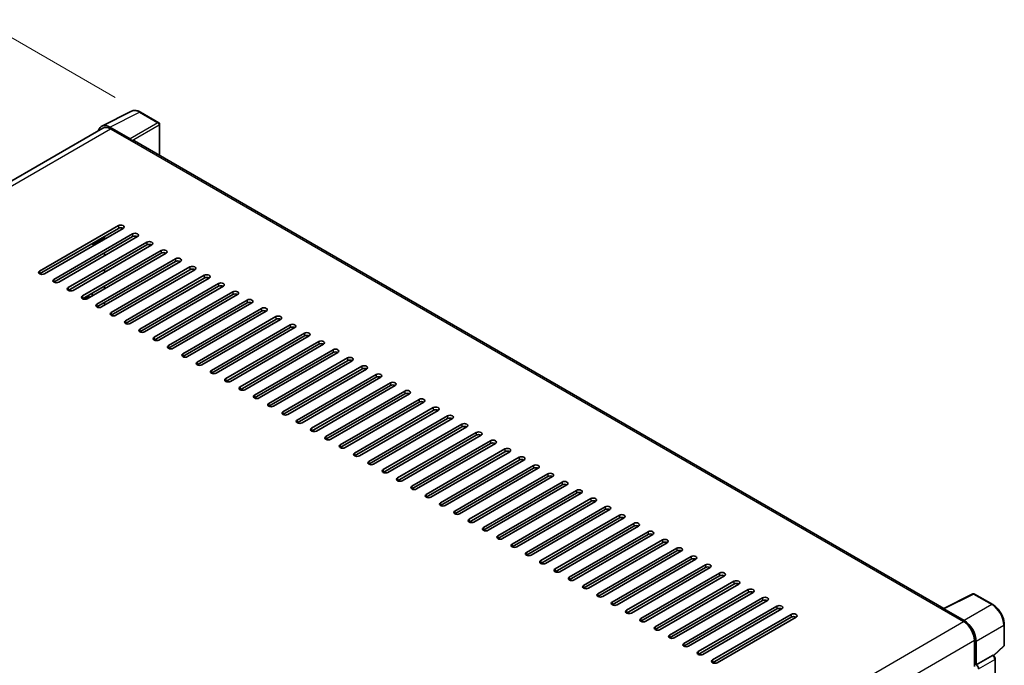
# Model space of a CAD drawing. Units: millimetres. Extents: x 0 to 11213, y 0 to 1405.
# Drawn here: x 800 to 1033, y 370 to 523 of the extents above; entities that cross this region are included whole.
import ezdxf

# ---------------------------------------------------------------- set-up
doc = ezdxf.new("R2010")
doc.units = ezdxf.units.MM
for name, color, linetype, lineweight in [('Dimension (ISO)', 7, 'Continuous', 18), ('Visible (ISO)', 7, 'Continuous', 35), ('Visible Narrow (ISO)', 7, 'Continuous', 25)]:
    doc.layers.add(name, color=color, linetype=linetype, lineweight=lineweight)
doc.styles.add('Note Text (TK)', font='MS PGothic.ttf')
doc.dimstyles.new('Default - Method 1b (TK)', dxfattribs={"dimscale": 4, "dimtxt": 2.5, "dimasz": 2.5, "dimexe": 1, "dimexo": 1.5, "dimgap": 1, "dimtad": 1, "dimtoh": 1, "dimrnd": 1e-08, "dimdsep": 46, "dimtxsty": 'Note Text (TK)', "dimcen": 0.09, "dimdle": 5, "dimclrd": 100, "dimclre": 100, "dimclrt": 7, "dimadec": 1, "dimazin": 1, "dimtfac": 1, "dimtmove": 0, "dimatfit": 3, "dimfxl": 1, "dimtolj": 1, "dimlwd": -1, "dimlwe": -1, "dimarcsym": 0})

# ---------------------------------------------------------------- blocks, each defined once
blk = doc.blocks.new('*D30')
at = {"layer": 'Defpoints', "color": 0}
for p in [(794.47, 520.44), (828.41, 500.84), (630.26, 385.13)]:
    blk.add_point(p, dxfattribs=at)
at = {"layer": 'Dimension (ISO)', "color": 100}
for p, q in [((822.43, 504.3), (790.48, 522.74)), ((605.19, 409.64), (785.84, 515.39)), ((624.29, 388.58), (592.57, 406.89))]:
    blk.add_line(p, q, dxfattribs=at)
for points in [[(784.99, 516.83), (786.68, 513.95), (794.47, 520.44)], [(604.35, 411.08), (606.03, 408.2), (596.56, 404.59)]]:
    blk.add_solid(points, dxfattribs=at)
at = {"layer": 'Dimension (ISO)', "color": 7, "insert": (682.15, 465.12), "char_height": 10, "attachment_point": 4, "rotation": 30.344, "style": 'Note Text (TK)'}
blk.add_mtext('\\A1;{\\Q-29.656;\\W0.819;\\H0.816x; \\fＭＳ Ｐゴシック|b0|i0;\\H10.0000;350}', dxfattribs=at)

msp = doc.modelspace()

# ---------------------------------------------------------------- linework, layer by layer
at = {"layer": 'Visible (ISO)'}
for p, q in [((819.254, 497.5524), (826.2937, 501.0683)), ((832.7431, 498.3409), (828.4077, 500.844)), ((825.9923, 494.5388), (821.1821, 497.3159)), ((832.9431, 490.6049), (832.9431, 497.9945)), ((819.5252, 497.085), (641.4297, 394.2615)), ((821.3252, 496.9067), (826.4164, 493.9673)), ((826.275, 494.049), (826.275, 494.0492)), ((1018.8529, 383.2699), (827.0164, 494.0268)), ((804.4961, 463.1854), (823.1637, 473.9632)), ((823.1637, 473.31), (804.4961, 462.5322)), ((824.2951, 473.31), (805.6275, 462.5322)), ((807.8902, 461.2258), (826.5578, 472.0036)), ((826.5578, 471.3504), (807.8902, 460.5726)), ((827.6892, 471.3504), (809.0216, 460.5726)), ((811.2843, 459.2662), (829.9519, 470.044)), ((829.9519, 469.3908), (811.2843, 458.613)), ((831.0833, 469.3908), (812.4157, 458.613)), ((816.824, 469.6497), (817.024, 469.5343)), ((817.224, 469.5541), (819.911, 471.1054)), ((819.911, 470.7788), (819.911, 471.432)), ((814.6784, 457.3066), (833.346, 468.0844)), ((833.346, 467.4312), (814.6784, 456.6534)), ((834.4774, 467.4312), (815.8098, 456.6534)), ((819.911, 466.8596), (819.911, 467.5128)), ((818.0725, 455.347), (836.7402, 466.1248)), ((836.7402, 465.4716), (818.0725, 454.6938)), ((837.8715, 465.4716), (819.2039, 454.6938)), ((819.911, 462.9404), (819.911, 463.5936)), ((821.4667, 453.3874), (840.1343, 464.1652)), ((840.1343, 463.512), (821.4667, 452.7342)), ((841.2656, 463.512), (822.598, 452.7342)), ((824.8608, 451.4278), (843.5284, 462.2056)), ((843.5284, 461.5524), (824.8608, 450.7746)), ((844.6598, 461.5524), (825.9921, 450.7746)), ((828.2549, 449.4683), (846.9225, 460.246)), ((816.9412, 457.3066), (816.9412, 457.9598)), ((819.911, 459.0213), (819.911, 459.6745)), ((846.9225, 459.5928), (828.2549, 448.8151)), ((848.0539, 459.5928), (829.3862, 448.8151)), ((831.649, 447.5087), (850.3166, 458.2864)), ((850.3166, 457.6332), (831.649, 446.8555)), ((851.448, 457.6332), (832.7804, 446.8555)), ((815.0371, 456.5339), (816.0926, 457.1433)), ((815.8098, 457.3066), (816.3755, 456.98)), ((819.911, 455.1021), (819.911, 455.7553)), ((835.0431, 445.5491), (853.7107, 456.3268)), ((853.7107, 455.6736), (835.0431, 444.8959)), ((854.8421, 455.6736), (836.1745, 444.8959)), ((838.4372, 443.5895), (857.1048, 454.3672)), ((857.1048, 453.714), (838.4372, 442.9363)), ((858.2362, 453.714), (839.5686, 442.9363)), ((841.8313, 441.6299), (860.4989, 452.4076)), ((860.4989, 451.7544), (841.8313, 440.9767)), ((861.6303, 451.7544), (842.9627, 440.9767)), ((845.2254, 439.6703), (863.8931, 450.4481)), ((863.8931, 449.7949), (845.2254, 439.0171)), ((865.0244, 449.7949), (846.3568, 439.0171)), ((848.6196, 437.7107), (867.2872, 448.4885)), ((867.2872, 447.8353), (848.6196, 437.0575)), ((868.4185, 447.8353), (849.7509, 437.0575)), ((852.0137, 435.7511), (870.6813, 446.5289)), ((870.6813, 445.8757), (852.0137, 435.0979)), ((871.8127, 445.8757), (853.145, 435.0979)), ((855.4078, 433.7915), (874.0754, 444.5693)), ((874.0754, 443.9161), (855.4078, 433.1383)), ((875.2068, 443.9161), (856.5391, 433.1383)), ((858.8019, 431.8319), (877.4695, 442.6097)), ((877.4695, 441.9565), (858.8019, 431.1787)), ((878.6009, 441.9565), (859.9333, 431.1787)), ((862.196, 429.8723), (880.8636, 440.6501)), ((880.8636, 439.9969), (862.196, 429.2191)), ((881.995, 439.9969), (863.3274, 429.2191)), ((865.5901, 427.9127), (884.2577, 438.6905)), ((884.2577, 438.0373), (865.5901, 427.2595)), ((885.3891, 438.0373), (866.7215, 427.2595)), ((868.9842, 425.9532), (887.6518, 436.7309)), ((887.6518, 436.0777), (868.9842, 425.3)), ((888.7832, 436.0777), (870.1156, 425.3)), ((872.3783, 423.9936), (891.046, 434.7713)), ((891.046, 434.1181), (872.3783, 423.3404)), ((892.1773, 434.1181), (873.5097, 423.3404)), ((875.7725, 422.034), (894.4401, 432.8117)), ((894.4401, 432.1585), (875.7725, 421.3808)), ((895.5714, 432.1585), (876.9038, 421.3808)), ((879.1666, 420.0744), (897.8342, 430.8521)), ((897.8342, 430.1989), (879.1666, 419.4212)), ((898.9656, 430.1989), (880.2979, 419.4212)), ((882.5607, 418.1148), (901.2283, 428.8925)), ((901.2283, 428.2393), (882.5607, 417.4616)), ((902.3597, 428.2393), (883.692, 417.4616)), ((885.9548, 416.1552), (904.6224, 426.9329)), ((904.6224, 426.2798), (885.9548, 415.502)), ((905.7538, 426.2798), (887.0862, 415.502)), ((889.3489, 414.1956), (908.0165, 424.9734)), ((908.0165, 424.3202), (889.3489, 413.5424)), ((909.1479, 424.3202), (890.4803, 413.5424)), ((892.743, 412.236), (911.4106, 423.0138)), ((911.4106, 422.3606), (892.743, 411.5828)), ((912.542, 422.3606), (893.8744, 411.5828)), ((896.1371, 410.2764), (914.8047, 421.0542)), ((914.8047, 420.401), (896.1371, 409.6232)), ((915.9361, 420.401), (897.2685, 409.6232)), ((899.5312, 408.3168), (918.1989, 419.0946)), ((918.1989, 418.4414), (899.5312, 407.6636)), ((919.3302, 418.4414), (900.6626, 407.6636)), ((902.9254, 406.3572), (921.593, 417.135)), ((921.593, 416.4818), (902.9254, 405.704)), ((922.7243, 416.4818), (904.0567, 405.704)), ((906.3195, 404.3976), (924.9871, 415.1754)), ((924.9871, 414.5222), (906.3195, 403.7444)), ((926.1185, 414.5222), (907.4508, 403.7444)), ((909.7136, 402.4381), (928.3812, 413.2158)), ((928.3812, 412.5626), (909.7136, 401.7849)), ((929.5126, 412.5626), (910.845, 401.7849)), ((913.1077, 400.4785), (931.7753, 411.2562)), ((931.7753, 410.603), (913.1077, 399.8253)), ((932.9067, 410.603), (914.2391, 399.8253)), ((916.5018, 398.5189), (935.1694, 409.2966)), ((935.1694, 408.6434), (916.5018, 397.8657)), ((936.3008, 408.6434), (917.6332, 397.8657)), ((919.8959, 396.5593), (938.5635, 407.337)), ((938.5635, 406.6838), (919.8959, 395.9061)), ((939.6949, 406.6838), (921.0273, 395.9061)), ((923.29, 394.5997), (941.9576, 405.3774)), ((941.9576, 404.7242), (923.29, 393.9465)), ((943.089, 404.7242), (924.4214, 393.9465)), ((926.6841, 392.6401), (945.3518, 403.4178)), ((945.3518, 402.7647), (926.6841, 391.9869)), ((946.4831, 402.7647), (927.8155, 391.9869)), ((930.0783, 390.6805), (948.7459, 401.4583)), ((948.7459, 400.8051), (930.0783, 390.0273)), ((949.8772, 400.8051), (931.2096, 390.0273)), ((933.4724, 388.7209), (952.14, 399.4987)), ((952.14, 398.8455), (933.4724, 388.0677)), ((953.2714, 398.8455), (934.6037, 388.0677)), ((936.8665, 386.7613), (955.5341, 397.5391)), ((955.5341, 396.8859), (936.8665, 386.1081)), ((956.6655, 396.8859), (937.9979, 386.1081)), ((940.2606, 384.8017), (958.9282, 395.5795)), ((958.9282, 394.9263), (940.2606, 384.1485)), ((960.0596, 394.9263), (941.392, 384.1485)), ((943.6547, 382.8421), (962.3223, 393.6199)), ((962.3223, 392.9667), (943.6547, 382.1889)), ((963.4537, 392.9667), (944.7861, 382.1889)), ((947.0488, 380.8825), (965.7164, 391.6603)), ((965.7164, 391.0071), (947.0488, 380.2293)), ((966.8478, 391.0071), (948.1802, 380.2293)), ((950.4429, 378.923), (969.1105, 389.7007)), ((969.1105, 389.0475), (950.4429, 378.2698)), ((970.2419, 389.0475), (951.5743, 378.2698)), ((953.837, 376.9634), (972.5047, 387.7411)), ((972.5047, 387.0879), (953.837, 376.3102)), ((973.636, 387.0879), (954.9684, 376.3102)), ((957.2312, 375.0038), (975.8988, 385.7815)), ((1018.6979, 383.1925), (1025.7376, 386.7083)), ((1030.4517, 384.1938), (1026.1163, 386.6968)), ((975.8988, 385.1283), (957.2312, 374.3506)), ((977.0301, 385.1283), (958.3625, 374.3506)), ((960.6253, 373.0442), (979.2929, 383.8219)), ((979.2929, 383.1687), (960.6253, 372.391)), ((980.4243, 383.1687), (961.7566, 372.391)), ((1018.4666, 383.0871), (1023.5578, 380.1477)), ((1018.608, 383.0056), (1018.608, 383.0054)), ((1023.7009, 380.3916), (1018.8907, 383.1688)), ((964.0194, 371.0846), (982.687, 381.8623)), ((982.687, 381.2091), (964.0194, 370.4314)), ((983.8184, 381.2091), (965.1508, 370.4314)), ((1033.1958, 374.5979), (1033.1958, 379.441)), ((1026.1034, 375.7386), (1026.1034, 369.5052)), ((1026.5276, 369.9415), (1026.5276, 375.4957)), ((1030.6684, 372.0836), (1033.0675, 374.3044)), ((1026.5276, 369.9415), (1030.3587, 372.1533)), ((1030.5491, 372.1675), (1030.5422, 372.1715)), ((1031.0318, 334.4185), (1031.0318, 371.3314)), ((1026.528, 369.9413), (1026.5276, 369.9415))]:
    msp.add_line(p, q, dxfattribs=at)
for centre, start, end in [((832.5431, 497.9945), 0, 60), ((1025.9163, 386.3504), 60, 116.538708), ((1032.7958, 374.5979), 312.789481, 0)]:
    msp.add_arc(centre, 0.4, start, end, dxfattribs=at)
for centre, major_axis, ratio, start_param, end_param in [((821.1855, 494.046), (-2.0024, 3.4683), 0.5766475, 5.49839613, 6.80992005), ((821.3252, 493.9673), (-1.8, 3.1177), 0.57735027, 5.49778714, 6.28318531), ((825.992, 494.2122), (0.2, -0.3464), 0.5780539, 0.78600715, 2.3555855), ((826.4164, 492.9875), (0.6, 1.0392), 0.57735027, 0, 0.78539816), ((823.7294, 473.6366), (0.8, 0), 0.57735027, 5.49778716, 8.63937978), ((823.7294, 472.9834), (-0.8, 0), 0.57735027, 3.92699082, 5.49778713), ((827.1235, 471.677), (0.8, 0), 0.57735027, 5.49778716, 8.63937978), ((827.1235, 471.0238), (-0.8, 0), 0.57735027, 3.92699082, 5.49778713), ((817.224, 469.8807), (-0.2, -0.3464), 0.57735027, 5.49778714, 7.06858347), ((830.5176, 469.7174), (0.8, 0), 0.57735027, 5.49778716, 8.63937978), ((830.5176, 469.0642), (-0.8, 0), 0.57735027, 3.92699082, 5.49778713), ((833.9117, 467.7578), (0.8, 0), 0.57735027, 5.49778716, 8.63937978), ((833.9117, 467.1046), (-0.8, 0), 0.57735027, 3.92699082, 5.49778713), ((837.3058, 465.7982), (0.8, 0), 0.57735027, 5.49778716, 8.63937978), ((837.3058, 465.145), (-0.8, 0), 0.57735027, 3.92699082, 5.49778713), ((805.0618, 462.8588), (-0.8, 0), 0.57735027, 5.49778716, 8.63937978), ((840.7, 463.8386), (0.8, 0), 0.57735027, 5.49778716, 8.63937978), ((840.7, 463.1854), (-0.8, 0), 0.57735027, 3.92699082, 5.49778713), ((844.0941, 461.879), (0.8, 0), 0.57735027, 5.49778716, 8.63937978), ((808.4559, 460.8992), (-0.8, 0), 0.57735027, 5.49778716, 8.63937978), ((844.0941, 461.2258), (-0.8, 0), 0.57735027, 3.92699082, 5.49778713), ((847.4882, 459.9194), (0.8, 0), 0.57735027, 5.49778716, 8.63937978), ((811.85, 458.9396), (-0.8, 0), 0.57735027, 5.49778716, 8.63937978), ((847.4882, 459.2662), (-0.8, 0), 0.57735027, 3.92699082, 5.49778713), ((850.8823, 457.9598), (0.8, 0), 0.57735027, 5.49778716, 8.63937978), ((850.8823, 457.3066), (-0.8, 0), 0.57735027, 3.92699082, 5.49778713), ((815.2441, 456.98), (-0.8, 0), 0.57735027, 5.49778716, 8.63937978), ((818.6382, 455.0204), (-0.8, 0), 0.57735027, 5.49778716, 8.63937978), ((854.2764, 456.0002), (0.8, 0), 0.57735027, 5.49778716, 8.63937978), ((854.2764, 455.347), (-0.8, 0), 0.57735027, 3.92699082, 5.49778713), ((822.0323, 453.0608), (-0.8, 0), 0.57735027, 5.49778716, 8.63937978), ((857.6705, 454.0406), (0.8, 0), 0.57735027, 5.49778716, 8.63937978), ((857.6705, 453.3874), (-0.8, 0), 0.57735027, 3.92699082, 5.49778713), ((825.4265, 451.1012), (-0.8, 0), 0.57735027, 5.49778716, 8.63937978), ((861.0646, 452.081), (0.8, 0), 0.57735027, 5.49778716, 8.63937978), ((861.0646, 451.4278), (-0.8, 0), 0.57735027, 3.92699082, 5.49778713), ((864.4587, 450.1215), (0.8, 0), 0.57735027, 5.49778716, 8.63937978), ((828.8206, 449.1417), (-0.8, 0), 0.57735027, 5.49778716, 8.63937978), ((864.4587, 449.4683), (-0.8, 0), 0.57735027, 3.92699082, 5.49778713), ((867.8529, 448.1619), (0.8, 0), 0.57735027, 5.49778716, 8.63937978), ((832.2147, 447.1821), (-0.8, 0), 0.57735027, 5.49778716, 8.63937978), ((867.8529, 447.5087), (-0.8, 0), 0.57735027, 3.92699082, 5.49778713), ((871.247, 446.2023), (0.8, 0), 0.57735027, 5.49778716, 8.63937978), ((871.247, 445.5491), (-0.8, 0), 0.57735027, 3.92699082, 5.49778713), ((835.6088, 445.2225), (-0.8, 0), 0.57735027, 5.49778716, 8.63937978), ((839.0029, 443.2629), (-0.8, 0), 0.57735027, 5.49778716, 8.63937978), ((874.6411, 444.2427), (0.8, 0), 0.57735027, 5.49778716, 8.63937978), ((874.6411, 443.5895), (-0.8, 0), 0.57735027, 3.92699082, 5.49778713), ((842.397, 441.3033), (-0.8, 0), 0.57735027, 5.49778716, 8.63937978), ((878.0352, 442.2831), (0.8, 0), 0.57735027, 5.49778716, 8.63937978), ((878.0352, 441.6299), (-0.8, 0), 0.57735027, 3.92699082, 5.49778713), ((845.7911, 439.3437), (-0.8, 0), 0.57735027, 5.49778716, 8.63937978), ((881.4293, 440.3235), (0.8, 0), 0.57735027, 5.49778716, 8.63937978), ((881.4293, 439.6703), (-0.8, 0), 0.57735027, 3.92699082, 5.49778713), ((884.8234, 438.3639), (0.8, 0), 0.57735027, 5.49778716, 8.63937978), ((849.1852, 437.3841), (-0.8, 0), 0.57735027, 5.49778716, 8.63937978), ((884.8234, 437.7107), (-0.8, 0), 0.57735027, 3.92699082, 5.49778713), ((888.2175, 436.4043), (0.8, 0), 0.57735027, 5.49778716, 8.63937978), ((852.5794, 435.4245), (-0.8, 0), 0.57735027, 5.49778716, 8.63937978), ((888.2175, 435.7511), (-0.8, 0), 0.57735027, 3.92699082, 5.49778713), ((891.6116, 434.4447), (0.8, 0), 0.57735027, 5.49778716, 8.63937978), ((891.6116, 433.7915), (-0.8, 0), 0.57735027, 3.92699082, 5.49778713), ((855.9735, 433.4649), (-0.8, 0), 0.57735027, 5.49778716, 8.63937978), ((859.3676, 431.5053), (-0.8, 0), 0.57735027, 5.49778716, 8.63937978), ((895.0058, 432.4851), (0.8, 0), 0.57735027, 5.49778716, 8.63937978), ((895.0058, 431.8319), (-0.8, 0), 0.57735027, 3.92699082, 5.49778713), ((862.7617, 429.5457), (-0.8, 0), 0.57735027, 5.49778716, 8.63937978), ((898.3999, 430.5255), (0.8, 0), 0.57735027, 5.49778716, 8.63937978), ((898.3999, 429.8723), (-0.8, 0), 0.57735027, 3.92699082, 5.49778713), ((866.1558, 427.5861), (-0.8, 0), 0.57735027, 5.49778716, 8.63937978), ((901.794, 428.5659), (0.8, 0), 0.57735027, 5.49778716, 8.63937978), ((901.794, 427.9127), (-0.8, 0), 0.57735027, 3.92699082, 5.49778713), ((869.5499, 425.6266), (-0.8, 0), 0.57735027, 5.49778716, 8.63937978), ((905.1881, 426.6064), (0.8, 0), 0.57735027, 5.49778716, 8.63937978), ((905.1881, 425.9532), (-0.8, 0), 0.57735027, 3.92699082, 5.49778713), ((908.5822, 424.6468), (0.8, 0), 0.57735027, 5.49778715, 8.63937978), ((872.944, 423.667), (-0.8, 0), 0.57735027, 5.49778716, 8.63937978), ((908.5822, 423.9936), (-0.8, 0), 0.57735027, 3.92699082, 5.49778713), ((911.9763, 422.6872), (0.8, 0), 0.57735027, 5.49778716, 8.63937978), ((911.9763, 422.034), (-0.8, 0), 0.57735027, 3.92699082, 5.49778713), ((876.3381, 421.7074), (-0.8, 0), 0.57735027, 5.49778716, 8.63937978), ((915.3704, 420.7276), (0.8, 0), 0.57735027, 5.49778716, 8.63937978), ((915.3704, 420.0744), (-0.8, 0), 0.57735027, 3.92699082, 5.49778713), ((879.7323, 419.7478), (-0.8, 0), 0.57735027, 5.49778716, 8.63937978), ((883.1264, 417.7882), (-0.8, 0), 0.57735027, 5.49778716, 8.63937978), ((918.7645, 418.768), (0.8, 0), 0.57735027, 5.49778716, 8.63937978), ((918.7645, 418.1148), (-0.8, 0), 0.57735027, 3.92699082, 5.49778713), ((886.5205, 415.8286), (-0.8, 0), 0.57735027, 5.49778716, 8.63937978), ((922.1587, 416.8084), (0.8, 0), 0.57735027, 5.49778716, 8.63937978), ((922.1587, 416.1552), (-0.8, 0), 0.57735027, 3.92699082, 5.49778713), ((889.9146, 413.869), (-0.8, 0), 0.57735027, 5.49778716, 8.63937978), ((925.5528, 414.8488), (0.8, 0), 0.57735027, 5.49778716, 8.63937978), ((925.5528, 414.1956), (-0.8, 0), 0.57735027, 3.92699082, 5.49778713), ((928.9469, 412.8892), (0.8, 0), 0.57735027, 5.49778716, 8.63937978), ((893.3087, 411.9094), (-0.8, 0), 0.57735027, 5.49778716, 8.63937978), ((928.9469, 412.236), (-0.8, 0), 0.57735027, 3.92699082, 5.49778713), ((932.341, 410.9296), (0.8, 0), 0.57735027, 5.49778716, 8.63937978), ((896.7028, 409.9498), (-0.8, 0), 0.57735027, 5.49778716, 8.63937978), ((932.341, 410.2764), (-0.8, 0), 0.57735027, 3.92699082, 5.49778713), ((935.7351, 408.97), (0.8, 0), 0.57735027, 5.49778716, 8.63937978), ((935.7351, 408.3168), (-0.8, 0), 0.57735027, 3.92699082, 5.49778713), ((900.0969, 407.9902), (-0.8, 0), 0.57735027, 5.49778716, 8.63937978), ((903.491, 406.0306), (-0.8, 0), 0.57735027, 5.49778716, 8.63937978), ((939.1292, 407.0104), (0.8, 0), 0.57735027, 5.49778716, 8.63937978), ((939.1292, 406.3572), (-0.8, 0), 0.57735027, 3.92699082, 5.49778713), ((906.8852, 404.071), (-0.8, 0), 0.57735027, 5.49778716, 8.63937978), ((942.5233, 405.0508), (0.8, 0), 0.57735027, 5.49778716, 8.63937978), ((942.5233, 404.3976), (-0.8, 0), 0.57735027, 3.92699082, 5.49778713), ((910.2793, 402.1115), (-0.8, 0), 0.57735027, 5.49778716, 8.63937978), ((945.9174, 403.0912), (0.8, 0), 0.57735027, 5.49778716, 8.63937978), ((945.9174, 402.4381), (-0.8, 0), 0.57735027, 3.92699082, 5.49778713), ((949.3116, 401.1317), (0.8, 0), 0.57735027, 5.49778716, 8.63937978), ((913.6734, 400.1519), (-0.8, 0), 0.57735027, 5.49778716, 8.63937978), ((949.3116, 400.4785), (-0.8, 0), 0.57735027, 3.92699082, 5.49778713), ((952.7057, 399.1721), (0.8, 0), 0.57735027, 5.49778716, 8.63937978), ((917.0675, 398.1923), (-0.8, 0), 0.57735027, 5.49778716, 8.63937978), ((952.7057, 398.5189), (-0.8, 0), 0.57735027, 3.92699082, 5.49778713), ((956.0998, 397.2125), (0.8, 0), 0.57735027, 5.49778716, 8.63937978), ((956.0998, 396.5593), (-0.8, 0), 0.57735027, 3.92699082, 5.49778713), ((920.4616, 396.2327), (-0.8, 0), 0.57735027, 5.49778716, 8.63937978), ((923.8557, 394.2731), (-0.8, 0), 0.57735027, 5.49778716, 8.63937978), ((959.4939, 395.2529), (0.8, 0), 0.57735027, 5.49778716, 8.63937978), ((959.4939, 394.5997), (-0.8, 0), 0.57735027, 3.92699082, 5.49778713), ((927.2498, 392.3135), (-0.8, 0), 0.57735027, 5.49778716, 8.63937978), ((962.888, 393.2933), (0.8, 0), 0.57735027, 5.49778716, 8.63937978), ((962.888, 392.6401), (-0.8, 0), 0.57735027, 3.92699082, 5.49778713), ((930.6439, 390.3539), (-0.8, 0), 0.57735027, 5.49778716, 8.63937978), ((966.2821, 391.3337), (0.8, 0), 0.57735027, 5.49778716, 8.63937978), ((966.2821, 390.6805), (-0.8, 0), 0.57735027, 3.92699082, 5.49778713), ((969.6762, 389.3741), (0.8, 0), 0.57735027, 5.49778716, 8.63937978), ((934.0381, 388.3943), (-0.8, 0), 0.57735027, 5.49778716, 8.63937978), ((969.6762, 388.7209), (-0.8, 0), 0.57735027, 3.92699082, 5.49778713), ((973.0703, 387.4145), (0.8, 0), 0.57735027, 5.49778716, 8.63937978), ((937.4322, 386.4347), (-0.8, 0), 0.57735027, 5.49778716, 8.63937978), ((973.0703, 386.7613), (-0.8, 0), 0.57735027, 3.92699082, 5.49778713), ((976.4645, 385.4549), (0.8, 0), 0.57735027, 5.49778716, 8.63937978), ((976.4645, 384.8017), (-0.8, 0), 0.57735027, 3.92699082, 5.49778713), ((940.8263, 384.4751), (-0.8, 0), 0.57735027, 5.49778716, 8.63937978), ((944.2204, 382.5155), (-0.8, 0), 0.57735027, 5.49778716, 8.63937978), ((979.8586, 383.4953), (0.8, 0), 0.57735027, 5.49778716, 8.63937978), ((979.8586, 382.8421), (-0.8, 0), 0.57735027, 3.92699082, 5.49778713), ((1018.4666, 382.1073), (0.6, 1.0392), 0.57735027, 0.53865784, 0.78539816), ((1018.891, 382.8418), (-0.2002, 0.3468), 0.5766475, 5.49839613, 7.06797448), ((947.6145, 380.5559), (-0.8, 0), 0.57735027, 5.49778716, 8.63937978), ((983.2527, 381.5357), (0.8, 0), 0.57735027, 5.49778716, 8.63937978), ((983.2527, 380.8825), (-0.8, 0), 0.57735027, 3.92699082, 5.49778713), ((951.0086, 378.5964), (-0.8, 0), 0.57735027, 5.49778716, 8.63937978), ((1023.5578, 377.2083), (1.8, -3.1177), 0.57735027, 0.78539816, 2.35619449), ((1023.6975, 377.1257), (2, -3.4641), 0.5780539, 0.78600715, 2.3555855), ((954.4027, 376.6368), (-0.8, 0), 0.57735027, 5.49778716, 8.63937978), ((957.7968, 374.6772), (-0.8, 0), 0.57735027, 5.49778716, 8.63937978), ((961.191, 372.7176), (-0.8, 0), 0.57735027, 5.49778716, 8.63937978), ((1030.3491, 371.821), (-0.1898, -0.3522), 0.55686057, 3.12531633, 3.87580791), ((964.5851, 370.758), (-0.8, 0), 0.57735027, 5.49778716, 8.63937978), ((1026.5273, 369.2881), (0.4, -0.6928), 0.5780539, 0.78600715, 2.3555855)]:
    msp.add_ellipse(centre, major_axis=major_axis, ratio=ratio, start_param=start_param, end_param=end_param, dxfattribs=at)
for points, knots in [([(828.4077, 500.844), (828.2654, 500.9261), (828.1213, 500.997), (827.8319, 501.1136), (827.6864, 501.1594), (827.396, 501.2233), (827.251, 501.2414), (826.9648, 501.2469), (826.8235, 501.2343), (826.55, 501.176), (826.4178, 501.1302), (826.2937, 501.0683)], [-0.784789176, -0.784789176, -0.784789176, -0.784789176, -0.634804167, -0.634804167, -0.484819157, -0.484819157, -0.334834148, -0.334834148, -0.184849139, -0.184849139, -0.03486413, -0.03486413, -0.03486413, -0.03486413]), ([(1033.1958, 379.441), (1033.1958, 379.613), (1033.1841, 379.7896), (1033.1385, 380.1487), (1033.1045, 380.3312), (1033.0156, 380.6986), (1032.9607, 380.8835), (1032.8312, 381.2518), (1032.7567, 381.4352), (1032.5898, 381.7967), (1032.4975, 381.9749), (1032.297, 382.3221), (1032.1889, 382.4911), (1031.9592, 382.8164), (1031.8376, 382.9727), (1031.5834, 383.2689), (1031.4508, 383.409), (1031.1771, 383.6696), (1031.036, 383.7903), (1030.7478, 384.0093), (1030.6007, 384.1078), (1030.4517, 384.1938)], [-0.78478918, -0.78478918, -0.78478918, -0.78478918, -0.62783134, -0.62783134, -0.47087351, -0.47087351, -0.31391567, -0.31391567, -0.15695784, -0.15695784, 0, 0, 0.15695784, 0.15695784, 0.31391567, 0.31391567, 0.47087351, 0.47087351, 0.62783134, 0.62783134, 0.78478918, 0.78478918, 0.78478918, 0.78478918]), ([(1031.0318, 371.3314), (1031.0318, 371.4019), (1031.0225, 371.4694), (1030.991, 371.5994), (1030.9687, 371.6621), (1030.9133, 371.7821), (1030.8802, 371.8395), (1030.8039, 371.9475), (1030.7608, 371.9981), (1030.6639, 372.0904), (1030.6101, 372.1322), (1030.5491, 372.1675)], [-0.78478918, -0.78478918, -0.78478918, -0.78478918, -0.47087351, -0.47087351, -0.15695784, -0.15695784, 0.15695784, 0.15695784, 0.47087351, 0.47087351, 0.78478918, 0.78478918, 0.78478918, 0.78478918])]:
    msp.add_open_spline(points, degree=3, knots=knots, dxfattribs=at)
at = {"layer": 'Visible Narrow (ISO)'}
for p, q in [((821.1821, 497.3159), (828.2176, 500.8297)), ((828.2176, 500.8297), (832.553, 498.3266)), ((832.553, 498.3266), (825.9923, 494.5388)), ((826.275, 494.0492), (832.8357, 497.837)), ((832.8357, 497.837), (832.8357, 490.667)), ((642.4858, 393.6537), (821.3252, 496.9067)), ((826.4164, 493.9673), (1018.4666, 383.0871)), ((823.1637, 473.9632), (823.1637, 473.31)), ((826.5578, 472.0036), (826.5578, 471.3504)), ((829.9519, 470.044), (829.9519, 469.3908)), ((833.346, 468.0844), (833.346, 467.4312)), ((836.7402, 466.1248), (836.7402, 465.4716)), ((804.4961, 463.1854), (804.4961, 462.5322)), ((840.1343, 464.1652), (840.1343, 463.512)), ((843.5284, 462.2056), (843.5284, 461.5524)), ((807.8902, 461.2258), (807.8902, 460.5726)), ((846.9225, 460.246), (846.9225, 459.5928)), ((811.2843, 459.2662), (811.2843, 458.613)), ((850.3166, 458.2864), (850.3166, 457.6332)), ((814.6784, 457.3066), (814.6784, 456.6534)), ((818.0725, 455.347), (818.0725, 454.6938)), ((853.7107, 456.3268), (853.7107, 455.6736)), ((821.4667, 453.3874), (821.4667, 452.7342)), ((857.1048, 454.3672), (857.1048, 453.714)), ((824.8608, 451.4278), (824.8608, 450.7746)), ((860.4989, 452.4076), (860.4989, 451.7544)), ((828.2549, 449.4683), (828.2549, 448.8151)), ((863.8931, 450.4481), (863.8931, 449.7949)), ((867.2872, 448.4885), (867.2872, 447.8353)), ((831.649, 447.5087), (831.649, 446.8555)), ((870.6813, 446.5289), (870.6813, 445.8757)), ((835.0431, 445.5491), (835.0431, 444.8959)), ((838.4372, 443.5895), (838.4372, 442.9363)), ((874.0754, 444.5693), (874.0754, 443.9161)), ((841.8313, 441.6299), (841.8313, 440.9767)), ((877.4695, 442.6097), (877.4695, 441.9565)), ((845.2254, 439.6703), (845.2254, 439.0171)), ((880.8636, 440.6501), (880.8636, 439.9969)), ((848.6196, 437.7107), (848.6196, 437.0575)), ((884.2577, 438.6905), (884.2577, 438.0373)), ((887.6518, 436.7309), (887.6518, 436.0777)), ((852.0137, 435.7511), (852.0137, 435.0979)), ((891.046, 434.7713), (891.046, 434.1181)), ((855.4078, 433.7915), (855.4078, 433.1383)), ((858.8019, 431.8319), (858.8019, 431.1787)), ((894.4401, 432.8117), (894.4401, 432.1585)), ((862.196, 429.8723), (862.196, 429.2191)), ((897.8342, 430.8521), (897.8342, 430.1989)), ((865.5901, 427.9127), (865.5901, 427.2595)), ((901.2283, 428.8925), (901.2283, 428.2393)), ((868.9842, 425.9532), (868.9842, 425.3)), ((904.6224, 426.9329), (904.6224, 426.2798)), ((908.0165, 424.9734), (908.0165, 424.3202)), ((872.3783, 423.9936), (872.3783, 423.3404)), ((911.4106, 423.0138), (911.4106, 422.3606)), ((875.7725, 422.034), (875.7725, 421.3808)), ((914.8047, 421.0542), (914.8047, 420.401)), ((879.1666, 420.0744), (879.1666, 419.4212)), ((882.5607, 418.1148), (882.5607, 417.4616)), ((918.1989, 419.0946), (918.1989, 418.4414)), ((885.9548, 416.1552), (885.9548, 415.502)), ((921.593, 417.135), (921.593, 416.4818)), ((889.3489, 414.1956), (889.3489, 413.5424)), ((924.9871, 415.1754), (924.9871, 414.5222)), ((928.3812, 413.2158), (928.3812, 412.5626)), ((892.743, 412.236), (892.743, 411.5828)), ((931.7753, 411.2562), (931.7753, 410.603)), ((896.1371, 410.2764), (896.1371, 409.6232)), ((935.1694, 409.2966), (935.1694, 408.6434)), ((899.5312, 408.3168), (899.5312, 407.6636)), ((902.9254, 406.3572), (902.9254, 405.704)), ((938.5635, 407.337), (938.5635, 406.6838)), ((906.3195, 404.3976), (906.3195, 403.7444)), ((941.9576, 405.3774), (941.9576, 404.7242)), ((909.7136, 402.4381), (909.7136, 401.7849)), ((945.3518, 403.4178), (945.3518, 402.7647)), ((913.1077, 400.4785), (913.1077, 399.8253)), ((948.7459, 401.4583), (948.7459, 400.8051)), ((952.14, 399.4987), (952.14, 398.8455)), ((916.5018, 398.5189), (916.5018, 397.8657)), ((955.5341, 397.5391), (955.5341, 396.8859)), ((919.8959, 396.5593), (919.8959, 395.9061)), ((923.29, 394.5997), (923.29, 393.9465)), ((958.9282, 395.5795), (958.9282, 394.9263)), ((926.6841, 392.6401), (926.6841, 391.9869)), ((962.3223, 393.6199), (962.3223, 392.9667)), ((930.0783, 390.6805), (930.0783, 390.0273)), ((965.7164, 391.6603), (965.7164, 391.0071)), ((933.4724, 388.7209), (933.4724, 388.0677)), ((969.1105, 389.7007), (969.1105, 389.0475)), ((972.5047, 387.7411), (972.5047, 387.0879)), ((936.8665, 386.7613), (936.8665, 386.1081)), ((975.8988, 385.7815), (975.8988, 385.1283)), ((1018.8907, 383.1688), (1025.9262, 386.6825)), ((1025.9262, 386.6825), (1030.2616, 384.1795)), ((940.2606, 384.8017), (940.2606, 384.1485)), ((943.6547, 382.8421), (943.6547, 382.1889)), ((979.2929, 383.8219), (979.2929, 383.1687)), ((1030.2616, 384.1795), (1023.7009, 380.3916)), ((947.0488, 380.8825), (947.0488, 380.2293)), ((982.687, 381.8623), (982.687, 381.2091)), ((844.663, 276.8627), (1023.5578, 380.1477)), ((950.4429, 378.923), (950.4429, 378.2698)), ((1026.5276, 375.4957), (1033.0883, 379.2835)), ((1033.0883, 379.2835), (1033.0883, 374.4404)), ((953.837, 376.9634), (953.837, 376.3102)), ((847.299, 272.5058), (1026.1034, 375.7386)), ((957.2312, 375.0038), (957.2312, 374.3506)), ((1033.0883, 374.4404), (1030.599, 372.1362)), ((960.6253, 373.0442), (960.6253, 372.391)), ((1030.359, 372.1531), (1026.528, 369.9413)), ((1027.0933, 368.9621), (1030.9244, 371.1739)), ((1030.3587, 372.1533), (1030.359, 372.1531)), ((1030.9244, 371.1739), (1030.9244, 334.261)), ((964.0194, 371.0846), (964.0194, 370.4314))]:
    msp.add_line(p, q, dxfattribs=at)
for centre, major_axis, ratio, start_param, end_param in [((828.2108, 497.5546), (-1.981, 3.4795), 0.57677384, 5.50187364, 6.25179868), ((828.2077, 500.4976), (0.2, 0.3464), 0.57735027, 0, 0.75049158), ((832.5431, 497.9945), (0.2, 0.3464), 0.57735027, 0, 0.75049158), ((832.5431, 497.9945), (0.2, -0.3464), 0.61692145, 0.78600715, 2.3555855), ((832.5431, 497.9945), (0.4, 0), 0.57735027, 5.53269373, 6.28318531), ((1025.9163, 386.3504), (-0.1787, 0.3579), 0.5766475, 5.53326026, 6.28318531), ((1025.9163, 386.3504), (0.2, 0.3464), 0.57735027, 0, 0.75049158), ((1030.2517, 383.8474), (0.2, 0.3464), 0.57735027, 0, 0.75049158), ((1030.2486, 380.908), (2, -3.4641), 0.58194065, 0.78600715, 2.3555855), ((1032.7958, 379.441), (0.4, 0), 0.57735027, 5.53269373, 6.28318531), ((1032.7958, 374.5979), (0.2717, -0.2935), 0.43528024, 0, 0.66685618), ((1032.7958, 374.5979), (0.4, 0), 0.57735027, 5.53269373, 6.28318531), ((1030.3491, 371.821), (0.2, 0.3464), 0.57735027, 0, 0.75049158), ((1030.3488, 371.4944), (0.4, -0.6928), 0.59748767, 0.78600715, 2.3555855), ((1030.6318, 371.3314), (0.4, 0), 0.57735027, 5.53269373, 6.28318531)]:
    msp.add_ellipse(centre, major_axis=major_axis, ratio=ratio, start_param=start_param, end_param=end_param, dxfattribs=at)

# ---------------------------------------------------------------- dimensions: what is measured, and where the dimension line sits
at = {"layer": 'Dimension (ISO)', "color": 100}
dim = msp.add_linear_dim(base=(794.4666, 520.4399), p1=(630.265, 385.1283), p2=(828.4077, 500.844), angle=210.344041, text='{\\Q-29.656;\\W0.819;\\H0.816x; \\fＭＳ Ｐゴシック|b0|i0;\\H10.0000;350}', dimstyle='Default - Method 1b (TK)', override={"dimgap": 1, "dimtoh": 0, "dimdec": 2, "dimlfac": 1.524738, "dimtol": 0, "dimlim": 0, "dimtp": 0, "dimtm": 0, "dimtdec": 2, "dimtofl": 0, "dimatfit": 1}, dxfattribs=at)
dim.commit()
dim.dimension.update_dxf_attribs({"geometry": '*D30', "text_midpoint": (695.5131, 462.514), "dimtype": 160})

doc.saveas('drawing.dxf')
